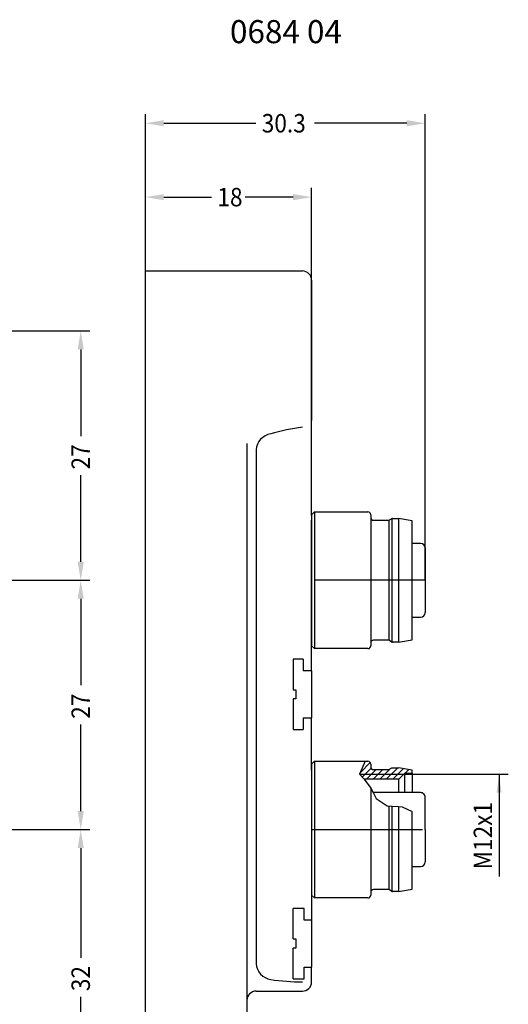
# Model space of a CAD drawing. Units: inches. Extents: x 24 to 163, y 10 to 180.
# Drawn here: x 110 to 163, y 73 to 180 of the extents above; entities that cross this region are included whole.
import ezdxf

# ---------------------------------------------------------------- set-up
doc = ezdxf.new("R2010")
doc.units = ezdxf.units.IN
doc.header["$MEASUREMENT"] = 0
doc.linetypes.add('DOT_CENTER', pattern=[14, 12, -1, 0, -1])
doc.layers.add('1', color=7, linetype='Continuous')
doc.styles.add('CONVERTER_1', font='txt.shx', dxfattribs={"width": 0.9})

msp = doc.modelspace()

# ---------------------------------------------------------------- linework, layer by layer
at = {"layer": '1', "color": 7}
for p, q in [((123.9008757804095, 146.0770926423079), (123.9008757804095, 169.5770926423076)), ((154.200875780409, 119.0770926423087), (154.200875780409, 169.5770926423076)), ((125.9008757804095, 168.5770926423076), (135.8758757803999, 168.5770926423076)), ((152.200875780409, 168.5770926423076), (142.2258757804186, 168.5770926423076)), ((123.9008757804095, 146.0770926423079), (123.9008757804095, 161.5746314292821)), ((141.9008757804095, 136.3770926423081), (141.9008757804095, 161.5746314292821)), ((125.9008757804095, 160.5746314292821), (131.0758757804041, 160.5746314292821)), ((139.9008757804095, 160.5746314292821), (134.7258757804149, 160.5746314292821)), ((83.40087578040985, 146.0770926423081), (117.9008757804104, 146.0770926423081)), ((116.9008757804104, 144.0770926423081), (116.9008757804104, 134.7020926423085)), ((116.9008757804104, 121.0770926423088), (116.9008757804104, 130.4520926423085)), ((104.3008757804099, 119.0770926423088), (117.9008757804104, 119.0770926423088)), ((104.3008757804099, 119.0770926423088), (117.9008757804104, 119.0770926423088)), ((116.9008757804104, 117.0770926423088), (116.9008757804104, 107.7020926423088)), ((116.9008757804104, 94.07709264230878), (116.9008757804104, 103.4520926423088)), ((104.3008757804099, 92.07709264230878), (117.9008757804104, 92.07709264230878)), ((104.3008757804099, 92.07709264230878), (117.9008757804104, 92.07709264230878)), ((116.9008757804104, 90.07709264230878), (116.9008757804104, 78.20209264230867)), ((116.9008757804104, 62.0770926423085), (116.9008757804104, 73.95209264230867))]:
    msp.add_line(p, q, dxfattribs=at)
at = {"layer": '1', "color": 7, "linetype": 'Continuous'}
for p, q in [((123.9008757804095, 152.5770926423076), (140.9008757804095, 152.5770926423076)), ((123.9008757804095, 146.0770926423079), (123.9008757804095, 152.5770926423076)), ((141.9008757804095, 151.5770926423076), (141.9008757804095, 136.3770926423081)), ((123.9008757804095, 43.5770926423079), (123.9008757804095, 146.0770926423079)), ((141.9008757804095, 131.0770926423082), (141.9008757804095, 136.3770926423081)), ((134.9008757804095, 133.9016563041766), (134.9008757804095, 79.13282132080967)), ((135.9008757804095, 133.1947190168344), (135.9008757804095, 77.5770926423081)), ((141.9008757804095, 126.0770926423081), (141.9008757804095, 131.0770926423082)), ((141.9008757804091, 126.1770926423084), (142.200875780409, 126.4770926423084)), ((141.9008757804091, 126.1770926423084), (141.9008757804091, 125.6205551882076)), ((142.200875780409, 126.4770926423084), (142.200875780409, 111.6770926423086)), ((142.200875780409, 126.4770926423084), (148.0008757804092, 126.4770926423084)), ((148.3008757804091, 126.1770926423084), (148.3008757804091, 125.8770926423083)), ((148.3008757804091, 125.8770926423083), (148.3008757804091, 112.2770926423087)), ((141.9008757804091, 125.6205551882076), (141.9008757804091, 119.0770926423087)), ((141.9008757804091, 125.6205551882076), (141.9008757804095, 125.5770926423082)), ((141.9008757804091, 119.0770926423087), (141.9008757804095, 125.5770926423082)), ((148.6008757804091, 125.5770926423083), (150.2544656188952, 125.5770926423083)), ((150.2544656188952, 125.5770926423083), (150.5544656188953, 125.7502977230653)), ((150.2544656188952, 125.5770926423083), (150.2544656188952, 112.5770926423087)), ((150.5544656188953, 125.7502977230653), (150.6008757804091, 125.7770926423085)), ((150.6008757804091, 125.7770926423085), (150.6008757804091, 112.3770926423086)), ((150.6008757804091, 125.7770926423085), (150.6544656188953, 125.7770926423085)), ((150.6544656188953, 125.7770926423085), (151.3108757804091, 125.7770926423085)), ((152.8008757804091, 125.5143654410528), (151.3108757804091, 125.7770926423085)), ((151.3108757804091, 125.7770926423085), (151.3108757804091, 119.0770926423087)), ((152.8008757804091, 119.0770926423087), (152.8008757804091, 125.5143654410528)), ((153.700875780409, 123.0770926423087), (152.8008757804091, 123.0770926423087)), ((154.200875780409, 122.5770926423087), (154.200875780409, 119.0770926423087)), ((141.9008757804095, 109.277092642308), (141.9008757804091, 119.0770926423087)), ((141.9008757804091, 119.0770926423087), (141.9008757804091, 112.5336300964096)), ((151.3108757804091, 119.0770926423087), (151.3108757804091, 112.3770926423086)), ((152.8008757804091, 112.6398198435642), (152.8008757804091, 119.0770926423087)), ((154.200875780409, 119.0770926423087), (154.2008757804087, 115.5770926423087)), ((152.8008757804091, 115.0770926423087), (153.7008757804087, 115.0770926423087)), ((141.9008757804091, 112.5770926423087), (141.9008757804091, 112.5336300964096)), ((141.9008757804091, 112.5336300964096), (141.9008757804091, 111.9770926423086)), ((142.200875780409, 111.6770926423086), (141.9008757804091, 111.9770926423086)), ((148.3008757804091, 112.2770926423087), (148.3008757804091, 111.9770926423086)), ((150.2544656188952, 112.5770926423087), (148.6008757804091, 112.5770926423087)), ((150.5544656188953, 112.4038875615517), (150.2544656188952, 112.5770926423087)), ((150.6008757804091, 112.3770926423086), (150.5544656188953, 112.4038875615517)), ((150.6544656188953, 112.3770926423086), (150.6008757804091, 112.3770926423086)), ((151.3108757804091, 112.3770926423086), (150.6544656188953, 112.3770926423086)), ((151.3108757804091, 112.3770926423086), (152.8008757804091, 112.6398198435642)), ((148.0008757804092, 111.6770926423086), (142.200875780409, 111.6770926423086)), ((139.9008757804095, 110.5270926423083), (139.9008757804095, 107.2270926423081)), ((141.0008757804094, 110.5270926423083), (139.9008757804095, 110.5270926423083)), ((141.0008757804094, 110.5270926423083), (141.0008757804094, 109.277092642308)), ((141.9008757804095, 109.277092642308), (141.0008757804094, 109.277092642308)), ((141.9008757804095, 109.277092642308), (141.9008757804095, 104.1770926423082)), ((139.9008757804095, 107.2270926423081), (140.2008757804094, 107.2270926423081)), ((140.2008757804094, 107.2270926423081), (140.2008757804094, 106.2270926423081)), ((140.2008757804094, 107.2270926423081), (140.2008757804094, 106.2270926423081)), ((140.2008757804094, 107.2270926423081), (140.2008757804094, 106.2270926423081)), ((140.2008757804094, 106.2270926423081), (139.9008757804095, 106.2270926423081)), ((139.9008757804095, 106.2270926423081), (139.9008757804095, 102.927092642308)), ((141.0008757804094, 104.1770926423082), (141.9008757804095, 104.1770926423082)), ((141.0008757804094, 104.1770926423082), (141.0008757804094, 102.927092642308)), ((141.9008757804095, 98.5270926423082), (141.9008757804095, 104.1770926423082)), ((139.9008757804095, 102.927092642308), (141.0008757804094, 102.927092642308)), ((141.9008757804091, 99.17709264230841), (142.200875780409, 99.47709264230842)), ((141.9008757804091, 99.17709264230841), (141.9008757804091, 98.62055518820749)), ((142.200875780409, 99.47709264230842), (142.200875780409, 84.67709264230852)), ((142.200875780409, 99.47709264230842), (148.0008757804092, 99.47709264230842)), ((147.695243734725, 99.47709264230842), (147.0981538879959, 98.07709264230861)), ((147.1799948616585, 98.26898564426664), (148.2520891639197, 99.34107994652787)), ((147.695243734725, 99.47709264230842), (148.0008757804092, 99.47709264230842)), ((148.3008757804091, 99.17709264230841), (148.3008757804091, 98.87709264230851)), ((148.3008757804091, 99.17709264230841), (148.3008757804091, 98.87709264230851)), ((141.9008757804091, 98.62055518820749), (141.9008757804091, 85.53363009640951)), ((141.9008757804091, 98.62055518820749), (141.9008757804091, 98.57709264230861)), ((147.3790601861685, 97.76094418759025), (148.3425948599561, 98.72447886137785)), ((147.8623154220737, 97.53709264230882), (148.9023154220735, 98.57709264230867)), ((148.56942220326, 97.53709264230854), (149.6094222032599, 98.5770926423085)), ((148.6008757804091, 98.57709264230861), (150.2544656188952, 98.57709264230861)), ((149.2765289844466, 97.5370926423087), (150.4013091184338, 98.66187277629597)), ((149.9836357656329, 97.53709264230848), (151.2236357656332, 98.77709264230877)), ((150.2544656188952, 98.57709264230861), (150.6008757804091, 98.7770926423086)), ((150.6008757804091, 98.7770926423086), (151.3108757804091, 98.7770926423086)), ((150.6907425468194, 97.53709264230842), (151.8378268548774, 98.68417695036645)), ((152.8008757804091, 98.51436544105262), (151.3108757804091, 98.7770926423086)), ((151.3608757804091, 97.53709264230831), (152.0008757804092, 98.17709264230841)), ((152.0008757804092, 96.0770926423085), (152.0008757804092, 98.17709264230841)), ((152.0008757804092, 98.17709264230841), (152.8008757804087, 98.17709264230841)), ((152.037849328006, 98.17709264230841), (152.4389409947236, 98.57818430902596)), ((152.7449561091925, 98.17709264230858), (152.8008757804087, 98.23301231352472)), ((152.8008757804087, 98.17709264230841), (152.8008757804091, 98.51436544105262)), ((152.8008757804087, 98.17709264230841), (152.8008757804091, 96.07709264230867)), ((147.0981538879959, 98.07709264230861), (151.9008757804091, 98.07709264230861)), ((147.0981538879959, 98.07709264230861), (147.5779582291188, 97.5370926423087)), ((151.3608757804091, 97.53709264230831), (147.5779582291188, 97.5370926423087)), ((147.5779582291188, 97.5370926423087), (148.3008757804091, 96.57005000327312)), ((151.3608757804088, 96.0770926423085), (151.3608757804091, 97.53709264230831)), ((151.9008757804091, 98.07709264230861), (163.200875780409, 98.07709264230861)), ((162.200875780409, 98.07709264230861), (162.200875780409, 87.0018228991127)), ((148.3008757804091, 96.57005000327312), (148.3008757804091, 85.2770926423086)), ((148.3008757804091, 96.57005000327312), (148.3176565883489, 96.54760241327277)), ((148.3176565883489, 96.54760241327277), (148.5657435584947, 96.0770926423081)), ((153.6974958710848, 96.0770926423085), (148.5657435584947, 96.0770926423081)), ((148.5657435584947, 96.0770926423081), (148.8974201672058, 95.4480507982032)), ((153.6974958710848, 96.0770926423085), (153.7008757804087, 96.0770926423085)), ((148.8974201672058, 95.4480507982032), (150.0969310200119, 94.6483768963328)), ((154.200875780409, 92.07709264230861), (154.200875780409, 95.57709264230861)), ((150.0969310200119, 94.6483768963328), (150.6091963114633, 94.61675558204392)), ((150.2544656188952, 94.54335383041062), (150.2544656188952, 85.57709264230861)), ((150.6008757804091, 94.61726919507201), (150.6008757804091, 85.37709264230851)), ((150.6091963114633, 94.61675558204392), (151.3008757804091, 94.57405931852621)), ((151.3008757804091, 94.57405931852621), (151.3108757804091, 94.57344203457562)), ((151.3108757804091, 94.57344203457562), (151.3108757804091, 85.37709264230851)), ((151.3108757804091, 94.57344203457562), (151.7162706713009, 94.54841765859321)), ((151.7162706713009, 94.54841765859321), (152.7968117973111, 94.02744247284112)), ((152.8008757804091, 86.07709264230861), (152.8008757804091, 94.025483052419)), ((154.200875780409, 92.07709264230861), (154.200875780409, 88.57709264230861)), ((152.8008757804091, 88.07709264230861), (153.700875780409, 88.07709264230861)), ((141.9008757804095, 85.62709264230811), (141.9008757804095, 82.2770926423082)), ((141.9008757804091, 85.57709264230867), (141.9008757804091, 85.53363009640951)), ((141.9008757804091, 85.57709264230867), (141.9008757804091, 85.53363009640951)), ((141.9008757804091, 85.53363009640951), (141.9008757804091, 84.97709264230842)), ((141.9008757804091, 85.53363009640951), (141.9008757804091, 84.97709264230842)), ((150.2544656188952, 85.57709264230861), (148.6008757804091, 85.57709264230861)), ((150.5544656188953, 85.40388756155151), (150.2544656188952, 85.57709264230861)), ((150.6008757804091, 85.37709264230851), (150.5544656188953, 85.40388756155151)), ((150.6544656188953, 85.37709264230851), (150.6008757804091, 85.37709264230851)), ((151.3108757804091, 85.37709264230851), (150.6544656188953, 85.37709264230851)), ((151.3108757804091, 85.37709264230851), (152.8008757804091, 85.63981984356421)), ((152.8008757804091, 85.63981984356421), (152.8008757804091, 86.07709264230861)), ((142.200875780409, 84.67709264230852), (141.9008757804091, 84.97709264230842)), ((148.0008757804092, 84.67709264230852), (142.200875780409, 84.67709264230852)), ((148.3008757804091, 85.2770926423086), (148.3008757804091, 84.97709264230842)), ((139.9008757804095, 80.22709264230808), (139.9008757804095, 83.5270926423082)), ((141.1008757804097, 83.5270926423082), (139.9008757804095, 83.5270926423082)), ((141.1008757804097, 82.2770926423082), (141.1008757804097, 83.5270926423082)), ((141.9008757804095, 82.2770926423082), (141.1008757804097, 82.2770926423082)), ((141.9008757804095, 82.2770926423082), (141.9008757804095, 77.17709264230818)), ((139.9008757804095, 80.22709264230808), (140.2008757804094, 80.22709264230808)), ((140.2008757804094, 80.22709264230808), (140.2008757804094, 79.22709264230808)), ((134.9008757804095, 79.13282132080967), (134.9008757804095, 73.57709264230787)), ((139.9008757804095, 75.92709264230801), (139.9008757804095, 79.22709264230808)), ((140.2008757804094, 79.22709264230808), (139.9008757804095, 79.22709264230808)), ((141.1008757804097, 77.17709264230818), (141.9008757804095, 77.17709264230818)), ((141.1008757804097, 75.92709264230801), (141.1008757804097, 77.17709264230818)), ((141.9008757804095, 76.88022399584507), (141.9008757804095, 77.17709264230818)), ((141.9008757804095, 75.5770926423081), (141.9008757804095, 76.88022399584507)), ((139.9008757804095, 75.92709264230801), (141.1008757804097, 75.92709264230801)), ((135.9008757804095, 74.5770926423081), (140.9008757804095, 74.5770926423081)), ((135.9008757804095, 74.5770926423081), (140.9008757804095, 74.5770926423081)), ((134.9008757804069, 73.57709264230799), (134.9008757804082, 60.0770926423081))]:
    msp.add_line(p, q, dxfattribs=at)
at = {"layer": '1', "color": 7, "linetype": 'DOT_CENTER'}
for p, q in [((154.200875780409, 119.0770926423087), (141.9008757804091, 119.0770926423087)), ((141.9008757804091, 92.07709264230861), (154.200875780409, 92.07709264230861))]:
    msp.add_line(p, q, dxfattribs=at)
at = {"layer": '1', "color": 7, "linetype": 'Continuous'}
for centre, radius, start, end in [((140.9008757804095, 151.5770926423076), 1, 0, 90), ((144.530112104833, 109.4264626277269), 26.47563698164327, 97.878817348561, 105.4579874375696), ((137.7827712283076, 133.0848118759884), 1.885102134216798, 99.44220705449361, 176.657587783198), ((148.0008757804092, 126.1770926423084), 0.2999999999998977, 0, 90), ((148.6008757804091, 125.8770926423083), 0.2999999999999545, 180, 270), ((150.6544656188953, 125.5770926423083), 0.200000000000216, 90, 119.9999999999998), ((153.700875780409, 122.5770926423087), 0.5, 0, 90), ((153.7008757804087, 115.5770926423087), 0.5, 270, 0), ((148.0008757804092, 111.9770926423086), 0.3000000000000114, 270, 0), ((148.6008757804091, 112.2770926423087), 0.2999999999999545, 90, 180), ((150.6544656188953, 112.5770926423087), 0.2000000000001251, 239.999999999993, 270), ((148.0008757804092, 99.17709264230841), 0.2999999999998977, 0, 90), ((148.0008757804092, 99.17709264230841), 0.2999999999998977, 0, 90), ((148.6008757804091, 98.87709264230851), 0.2999999999999545, 180, 270), ((148.6008757804091, 98.87709264230851), 0.2999999999999545, 180, 270), ((153.700875780409, 95.57709264230867), 0.5, 359.9999999999935, 90.00000000003257), ((153.700875780409, 95.57709264230867), 0.5, 359.9999999999935, 90.00000000003257), ((153.7008757804087, 88.57709264230867), 0.5000000000000568, 270.0000000000326, 359.9999999999935), ((148.6008757804091, 85.2770926423086), 0.3000000000000114, 90, 180), ((150.6544656188953, 85.57709264230861), 0.2000000000002236, 240.0000000000085, 270), ((148.0008757804092, 84.97709264230842), 0.2999999999998977, 270, 0), ((137.7827712283076, 77.68699978315412), 1.885102134216694, 183.342412216802, 260.5577929455064), ((141.076953721314, 101.5740770978491), 25.99758073788623, 262.0327707253356, 269.6119408143405), ((140.9008757804095, 75.5770926423081), 1, 270, 0), ((135.9008757804095, 73.5770926423081), 1, 90, 180.000000000013), ((135.9008757804095, 73.5770926423081), 1, 90, 180.000000000013)]:
    msp.add_arc(centre, radius, start, end, dxfattribs=at)
at = {"layer": '1', "color": 7}
for points in [[(125.9008757804095, 168.9104259756409), (125.9008757804095, 168.2437593089743), (123.9008757804095, 168.5770926423076)], [(152.200875780409, 168.9104259756409), (152.200875780409, 168.2437593089743), (154.200875780409, 168.5770926423076)], [(125.9008757804095, 160.9079647626154), (125.9008757804095, 160.2412980959488), (123.9008757804095, 160.5746314292821)], [(139.9008757804095, 160.9079647626154), (139.9008757804095, 160.2412980959488), (141.9008757804095, 160.5746314292821)], [(116.5675424470771, 144.0770926423081), (117.2342091137437, 144.0770926423081), (116.9008757804104, 146.0770926423081)], [(116.5675424470771, 121.0770926423088), (117.2342091137437, 121.0770926423088), (116.9008757804104, 119.0770926423088)], [(116.5675424470771, 117.0770926423088), (117.2342091137437, 117.0770926423088), (116.9008757804104, 119.0770926423088)], [(162.4641807755838, 96.07709264230861), (161.9375707852342, 96.07709264230861), (162.200875780409, 98.07709264230861)], [(116.5675424470771, 94.07709264230878), (117.2342091137437, 94.07709264230878), (116.9008757804104, 92.07709264230878)], [(116.5675424470771, 90.07709264230878), (117.2342091137437, 90.07709264230878), (116.9008757804104, 92.07709264230878)]]:
    msp.add_solid(points, dxfattribs=at)

# ---------------------------------------------------------------- texts
at = {"layer": '1', "color": 7, "style": 'CONVERTER_1', "width": 0.9}
for s, rotation, p in [('30.3', 0.0001388888888888889, (136.5008782044852, 167.5770864609361)), ('18', 0.0001388888888888889, (131.7008782044815, 159.5746285204029)), ('27', 90, (117.9008757804104, 131.0770926423084)), ('27', 90, (117.9008757804104, 104.0770926423087)), ('M12x1', 90, (161.450875780409, 87.76182289911274)), ('32', 90, (117.9008757804104, 74.57709264230861))]:
    msp.add_text(s, height=2, rotation=rotation, dxfattribs=at).set_placement(p)
at = {"layer": '1', "color": 7, "insert": (139.1232300486932, 178.1747670909797), "char_height": 2.5, "attachment_point": 5, "line_spacing_factor": 1.320528211284514, "style": 'CONVERTER_1'}
msp.add_mtext('0684 04', dxfattribs=at)

doc.saveas('drawing.dxf')
